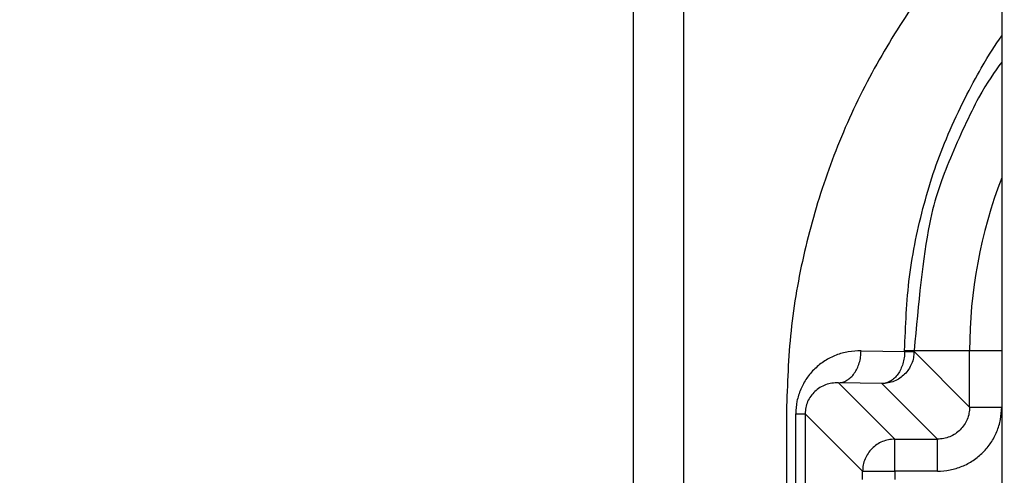
# Model space of a CAD drawing. Extents: x -624 to 1578, y -748 to 2321.
# Drawn here: x 87 to 88, y 70 to 71 of the extents above; entities that cross this region are included whole.
import ezdxf

# ---------------------------------------------------------------- set-up
doc = ezdxf.new("R2010")
doc.units = 0
doc.layers.get('0').update_dxf_attribs({"linetype": 'CONTINUOUS'})
doc.layers.add('DD0', color=7, linetype='CONTINUOUS')
doc.layers.add('M1', color=3, linetype='CONTINUOUS')
doc.styles.get("Standard").update_dxf_attribs({"font": 'txt', "bigfont": 'BIGFONT'})
doc.dimstyles.new('LEADSTYL', dxfattribs={"dimtxt": 3.2, "dimasz": 3, "dimexe": 0.18, "dimexo": 0.0625, "dimgap": 1, "dimtad": 0, "dimtih": 1, "dimtoh": 1, "dimdec": 4, "dimzin": 0, "dimdsep": 46, "dimtxsty": 'STANDARD', "dimblk1": 'OPEN', "dimblk2": 'OPEN', "dimsah": 1, "dimcen": 0.09, "dimadec": 0, "dimazin": 0, "dimtfac": 1, "dimtdec": 4, "dimtofl": 0, "dimtmove": 0, "dimatfit": 3, "dimfxl": 1, "dimtolj": 1, "dimtzin": 0, "dimarcsym": 0})
doc.dimstyles.get("Standard").update_dxf_attribs({"dimtxt": 3.2, "dimasz": 3, "dimexe": 1.5, "dimexo": 0, "dimgap": 1, "dimtad": 3, "dimtih": 1, "dimtoh": 1, "dimdsep": 46, "dimtxsty": 'STANDARD', "dimblk1": 'OPEN', "dimblk2": 'OPEN', "dimsah": 1, "dimcen": 0.09, "dimadec": 0, "dimazin": 0, "dimtfac": 1, "dimtdec": 4, "dimtofl": 0, "dimtmove": 0, "dimatfit": 3, "dimfxl": 1, "dimtolj": 1, "dimtzin": 0, "dimlwd": 13, "dimlwe": 13, "dimarcsym": 0})

# ---------------------------------------------------------------- blocks, each defined once
blk = doc.blocks.new('_OPEN')
at = {"color": 0, "lineweight": 13}
for p, q in [((-0.965926, 0.258819), (0, 0)), ((0, 0), (-1, 0)), ((0, 0), (-0.965926, -0.258819))]:
    blk.add_line(p, q, dxfattribs=at)
blk = doc.blocks.new('*D25')
for p in [(65.336006, 107.33991), (88.211738, 107.33991), (85.062335, 58.139768)]:
    blk.add_point(p)
at = {"layer": 'DD0', "linetype": 'CONTINUOUS'}
for p, q in [((88.211739, 107.339912), (63.83601, 107.339912)), ((65.336006, 104.339912), (65.336006, 61.139767)), ((85.062332, 58.139767), (63.83601, 58.139767))]:
    blk.add_line(p, q, dxfattribs=at)
at = {"layer": 'DD0', "xscale": 3, "yscale": 3}
for p, rotation in [((65.336006, 107.339912), 90), ((65.336006, 58.139767), 270)]:
    blk.add_blockref('_OPEN', p, dxfattribs=dict(at, rotation=rotation))
at = {"layer": 'DD0', "width": 0.833333}
blk.add_text('１００９', height=3.2, rotation=90.000003, dxfattribs=at).set_placement((64.336006, 76.606506))

msp = doc.modelspace()

# ---------------------------------------------------------------- linework, layer by layer
at = {"layer": 'M1', "linetype": 'CONTINUOUS', "lineweight": 25}
for p, q in [((87.512569, 81.983827), (87.512569, 66.214767)), ((87.583279, 81.930534), (87.583279, 66.214767)), ((88.029277, 71.389767), (88.029277, 68.189767)), ((87.832136, 70.539493), (87.893216, 70.538427)), ((87.893216, 70.538427), (87.893216, 70.539767)), ((87.893216, 70.539767), (87.906388, 70.539767)), ((87.893216, 70.538427), (87.906388, 70.538427)), ((87.906388, 70.539767), (87.984284, 70.539767)), ((87.906388, 70.539767), (87.906388, 70.538427)), ((87.906388, 70.538427), (87.984284, 70.460532)), ((87.984284, 70.539767), (88.029277, 70.539767)), ((87.984284, 70.460532), (87.984284, 70.539767)), ((87.800316, 70.4945), (87.879277, 70.415539)), ((87.861396, 70.493434), (87.800316, 70.4945)), ((87.93929, 70.415539), (87.861396, 70.493434)), ((87.727555, 70.454804), (87.727555, 69.12473)), ((87.74055, 70.278429), (87.74055, 70.451105)), ((87.74055, 70.451105), (87.753725, 70.451105)), ((87.834285, 70.370545), (87.753725, 70.451105)), ((87.753725, 70.451105), (87.753725, 70.278429)), ((87.984284, 70.460532), (88.029277, 70.460532)), ((87.879277, 70.370545), (87.879277, 70.415539)), ((87.879277, 70.415539), (87.93929, 70.415539)), ((87.93929, 70.370545), (87.93929, 70.415539)), ((87.834285, 70.358988), (87.834285, 70.370545)), ((87.834285, 70.370545), (87.879277, 70.370545)), ((87.879277, 70.370545), (87.879277, 70.358988)), ((87.93929, 70.370545), (87.879277, 70.370545))]:
    msp.add_line(p, q, dxfattribs=at)
msp.add_arc((88.660056, 70.539767), 0.675772, 158.974304, 180, dxfattribs=at)
at = {"layer": 'M1', "linetype": 'CONTINUOUS', "lineweight": 25, "extrusion": (0, 0, -1)}
for points, knots in [([(88.029277, 71.17063), (88.027546, 71.168938), (88.025816, 71.167247), (88.023963, 71.165407), (88.005258, 71.146825), (87.974125, 71.113051), (87.94838, 71.08161), (87.922635, 71.050168), (87.902278, 71.02106), (87.882721, 70.98983), (87.863164, 70.958601), (87.844406, 70.925252), (87.827819, 70.891238), (87.811232, 70.857224), (87.796817, 70.822544), (87.784376, 70.787087), (87.771936, 70.75163), (87.76147, 70.715396), (87.752944, 70.678705), (87.744418, 70.642014), (87.737831, 70.604865), (87.733922, 70.567472), (87.730014, 70.530078), (87.728785, 70.492441), (87.727555, 70.454804)], [0, 0, 0, 0, 1, 1, 1, 2, 2, 2, 3, 3, 3, 4, 4, 4, 5, 5, 5, 6, 6, 6, 7, 7, 7, 8, 8, 8, 8]), ([(87.893216, 70.539767), (87.894507, 70.574339), (87.895798, 70.608911), (87.900081, 70.643341), (87.904363, 70.67777), (87.911637, 70.712057), (87.920557, 70.745103), (87.929476, 70.778149), (87.940042, 70.809956), (87.954285, 70.843273), (87.968528, 70.876591), (87.986448, 70.911419), (88.000676, 70.936134), (88.011683, 70.955255), (88.02048, 70.968324), (88.029277, 70.981393)], [0, 0, 0, 0, 1, 1, 1, 2, 2, 2, 3, 3, 3, 4, 4, 4, 5, 5, 5, 5]), ([(88.029277, 70.944312), (88.01913, 70.930465), (88.008984, 70.916619), (87.996952, 70.894431), (87.984347, 70.871186), (87.969673, 70.838785), (87.957474, 70.809779), (87.945275, 70.780772), (87.93555, 70.755158), (87.927946, 70.717047), (87.918644, 70.670423), (87.912516, 70.605095), (87.906388, 70.539767)], [0, 0, 0, 0, 1, 1, 1, 2, 2, 2, 3, 3, 3, 4, 4, 4, 4]), ([(87.832136, 70.539493), (87.826141, 70.539263), (87.820146, 70.539033), (87.814267, 70.538076), (87.808387, 70.537119), (87.802623, 70.535437), (87.797085, 70.533256), (87.791547, 70.531074), (87.786235, 70.528396), (87.781252, 70.525217), (87.776268, 70.522038), (87.771614, 70.518361), (87.767374, 70.514268), (87.763134, 70.510176), (87.759309, 70.50567), (87.755985, 70.500832), (87.752662, 70.495994), (87.749839, 70.490823), (87.747521, 70.485422), (87.745203, 70.480021), (87.743388, 70.474389), (87.74231, 70.468631), (87.741233, 70.462873), (87.740891, 70.45699), (87.74055, 70.451105)], [0, 0, 0, 0, 1, 1, 1, 2, 2, 2, 3, 3, 3, 4, 4, 4, 5, 5, 5, 6, 6, 6, 7, 7, 7, 8, 8, 8, 8]), ([(87.800316, 70.4945), (87.802383, 70.494701), (87.804449, 70.494902), (87.806476, 70.495459), (87.808503, 70.496015), (87.810491, 70.496928), (87.812402, 70.498083), (87.814314, 70.499238), (87.816149, 70.500635), (87.817873, 70.502274), (87.819596, 70.503913), (87.821208, 70.505793), (87.822678, 70.507873), (87.824149, 70.509952), (87.825479, 70.512231), (87.826637, 70.514668), (87.827796, 70.517104), (87.828784, 70.519699), (87.829601, 70.522402), (87.830418, 70.525105), (87.831064, 70.527916), (87.831458, 70.530783), (87.831852, 70.533649), (87.831994, 70.536571), (87.832136, 70.539493)], [0, 0, 0, 0, 1, 1, 1, 2, 2, 2, 3, 3, 3, 4, 4, 4, 5, 5, 5, 6, 6, 6, 7, 7, 7, 8, 8, 8, 8]), ([(87.906388, 70.538427), (87.906221, 70.535483), (87.906053, 70.532539), (87.905523, 70.529651), (87.904992, 70.526763), (87.904099, 70.523932), (87.90296, 70.521212), (87.90182, 70.518491), (87.900434, 70.515882), (87.898801, 70.513434), (87.897168, 70.510986), (87.895288, 70.5087), (87.893205, 70.506617), (87.891123, 70.504534), (87.888836, 70.502654), (87.886388, 70.501021), (87.883941, 70.499388), (87.881332, 70.498002), (87.878611, 70.496862), (87.875891, 70.495723), (87.873059, 70.494831), (87.870171, 70.494301), (87.867283, 70.493771), (87.86434, 70.493602), (87.861396, 70.493434)], [0, 0, 0, 0, 1, 1, 1, 2, 2, 2, 3, 3, 3, 4, 4, 4, 5, 5, 5, 6, 6, 6, 7, 7, 7, 8, 8, 8, 8]), ([(87.893216, 70.538427), (87.893074, 70.535505), (87.892932, 70.532583), (87.892538, 70.529716), (87.892144, 70.52685), (87.891498, 70.524039), (87.890681, 70.521336), (87.889864, 70.518633), (87.888876, 70.516038), (87.887717, 70.513602), (87.886559, 70.511165), (87.885229, 70.508886), (87.883758, 70.506807), (87.882288, 70.504727), (87.880676, 70.502847), (87.878952, 70.501208), (87.877229, 70.499569), (87.875394, 70.498172), (87.873482, 70.497017), (87.871571, 70.495862), (87.869583, 70.494949), (87.867556, 70.494393), (87.865529, 70.493836), (87.863462, 70.493635), (87.861396, 70.493434)], [0, 0, 0, 0, 1, 1, 1, 2, 2, 2, 3, 3, 3, 4, 4, 4, 5, 5, 5, 6, 6, 6, 7, 7, 7, 8, 8, 8, 8]), ([(87.800316, 70.4945), (87.797266, 70.494438), (87.794215, 70.494376), (87.791223, 70.49395), (87.788232, 70.493524), (87.785299, 70.492733), (87.782481, 70.491691), (87.779663, 70.490649), (87.776961, 70.489357), (87.774425, 70.487811), (87.77189, 70.486266), (87.769521, 70.484468), (87.767364, 70.482459), (87.765206, 70.48045), (87.76326, 70.47823), (87.76157, 70.475839), (87.75988, 70.473449), (87.758445, 70.470887), (87.757267, 70.468207), (87.756088, 70.465526), (87.755165, 70.462725), (87.754617, 70.459855), (87.754069, 70.456985), (87.753897, 70.454045), (87.753725, 70.451105)], [0, 0, 0, 0, 1, 1, 1, 2, 2, 2, 3, 3, 3, 4, 4, 4, 5, 5, 5, 6, 6, 6, 7, 7, 7, 8, 8, 8, 8]), ([(87.93929, 70.370545), (87.945181, 70.37088), (87.951071, 70.371215), (87.956848, 70.372275), (87.962625, 70.373334), (87.968289, 70.375117), (87.97373, 70.377395), (87.979171, 70.379672), (87.98439, 70.382445), (87.989287, 70.38571), (87.994183, 70.388976), (87.998756, 70.392734), (88.002923, 70.3969), (88.007089, 70.401066), (88.010848, 70.40564), (88.014113, 70.410536), (88.017379, 70.415433), (88.020151, 70.420652), (88.022428, 70.426094), (88.024706, 70.431535), (88.026489, 70.437198), (88.027548, 70.442975), (88.028607, 70.448751), (88.028942, 70.454642), (88.029277, 70.460532)], [0, 0, 0, 0, 1, 1, 1, 2, 2, 2, 3, 3, 3, 4, 4, 4, 5, 5, 5, 6, 6, 6, 7, 7, 7, 8, 8, 8, 8]), ([(87.984284, 70.460532), (87.984118, 70.457586), (87.98395, 70.45464), (87.983422, 70.451751), (87.982893, 70.448862), (87.982001, 70.44603), (87.980863, 70.443308), (87.979725, 70.440587), (87.97834, 70.437977), (87.976707, 70.435528), (87.975075, 70.43308), (87.973195, 70.430793), (87.971112, 70.42871), (87.969029, 70.426627), (87.966743, 70.424748), (87.964294, 70.423116), (87.961846, 70.421483), (87.959236, 70.420098), (87.956515, 70.418959), (87.953793, 70.417821), (87.950961, 70.41693), (87.948072, 70.416401), (87.945182, 70.415872), (87.942236, 70.415705), (87.93929, 70.415539)], [0, 0, 0, 0, 1, 1, 1, 2, 2, 2, 3, 3, 3, 4, 4, 4, 5, 5, 5, 6, 6, 6, 7, 7, 7, 8, 8, 8, 8]), ([(87.879277, 70.415539), (87.876333, 70.415371), (87.873388, 70.415202), (87.870501, 70.414672), (87.867613, 70.414142), (87.864782, 70.413249), (87.862062, 70.41211), (87.859342, 70.41097), (87.856733, 70.409584), (87.854285, 70.407951), (87.851837, 70.406318), (87.84955, 70.404438), (87.847466, 70.402356), (87.845383, 70.400273), (87.843504, 70.397986), (87.841871, 70.395538), (87.840238, 70.39309), (87.838853, 70.390481), (87.837714, 70.387761), (87.836574, 70.38504), (87.835681, 70.382209), (87.835151, 70.379321), (87.83462, 70.376434), (87.834453, 70.373489), (87.834285, 70.370545)], [0, 0, 0, 0, 1, 1, 1, 2, 2, 2, 3, 3, 3, 4, 4, 4, 5, 5, 5, 6, 6, 6, 7, 7, 7, 8, 8, 8, 8])]:
    msp.add_open_spline(points, degree=3, knots=knots, dxfattribs=at)

# ---------------------------------------------------------------- dimensions: what is measured, and where the dimension line sits
at = {"layer": 'DD0', "color": 7}
dim = msp.add_linear_dim(base=(65.336006, 107.33991), p1=(85.062335, 58.139768), p2=(88.211738, 107.33991), angle=90, text='１００９', dimstyle='STANDARD', override={"dimtxt": 3.2, "dimexe": 1.5, "dimexo": 1.93775e-06, "dimtih": 1, "dimtoh": 1, "dimtmove": 2, "dimlwd": 13, "dimlwe": 13}, dxfattribs=at)
dim.commit()
dim.dimension.update_dxf_attribs({"geometry": '*D25', "text_midpoint": (62.736006, 82.739837), "dimtype": 160, "text_rotation": 90.000002})

# ---------------------------------------------------------------- leaders
at = {"layer": 'DD0'}
for points in [[(97.057152, 80.839767), (89.494659, 15.914421), (28.494652, 15.914421)], [(92.111015, 80.839767), (85.0495, 26.856367), (33.64949, 26.856367)]]:
    msp.add_leader(points, dimstyle='LEADSTYL', override={"dimldrblk": 'OPEN', "dimlwd": 13, "dimlwe": 13}, dxfattribs=at)

doc.saveas('drawing.dxf')
